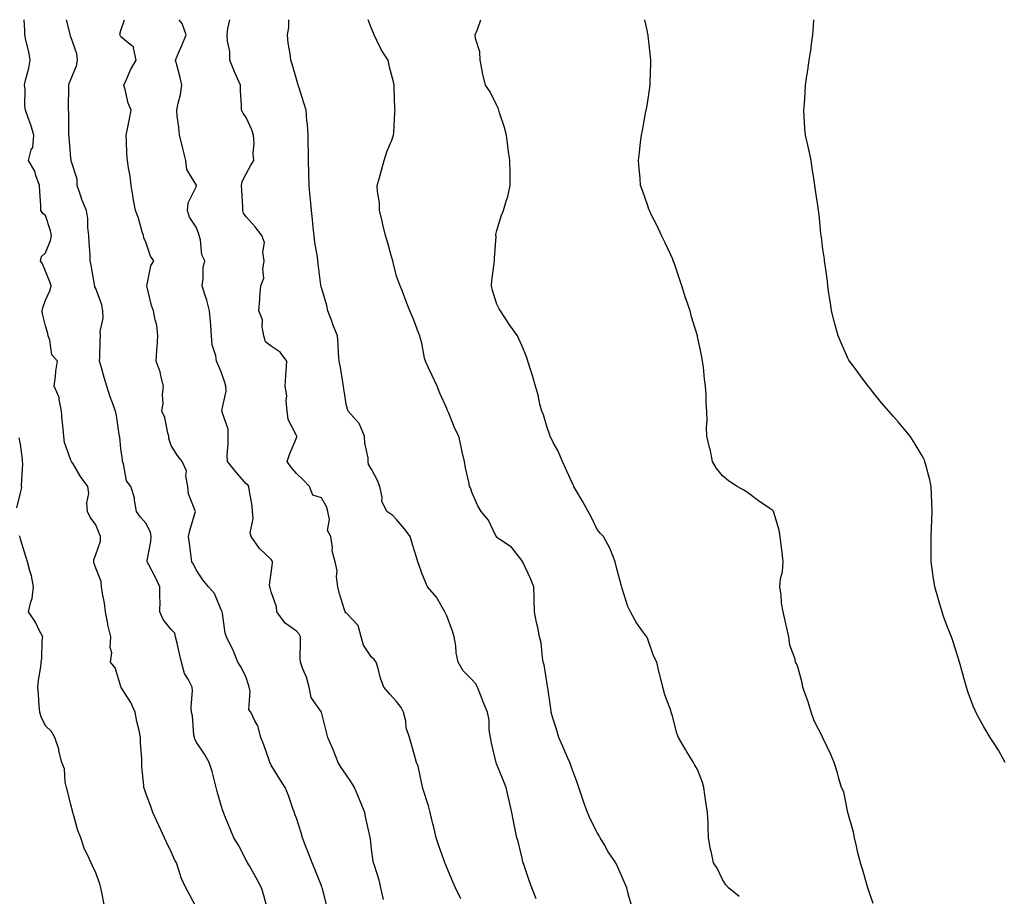
# Model space of a CAD drawing. Units: inches. Extents: x 1021283 to 1023923, y 7321658 to 7324298.
# Drawn here: x 1022578 to 1022970, y 7323949 to 7324298 of the extents above; entities that cross this region are included whole.
import ezdxf

# ---------------------------------------------------------------- set-up
doc = ezdxf.new("R2010")
doc.units = ezdxf.units.IN
doc.header["$MEASUREMENT"] = 0
doc.layers.add('Contour_10217321', color=7, linetype='Continuous', true_color=0x6a4646)

msp = doc.modelspace()

# ---------------------------------------------------------------- linework, layer by layer
at = {"layer": 'Contour_10217321'}
for points in [[(1022648.05, 7323944.25, 3207), (1022645.45, 7323949.32, 3207), (1022643.93, 7323951.92, 3207), (1022642.07, 7323955.94, 3207), (1022641.35, 7323958.61, 3207), (1022640.18, 7323961.92, 3207), (1022639.4, 7323963.28, 3207), (1022638.05, 7323966.31, 3207), (1022636.23, 7323970.1, 3207), (1022635.47, 7323971.92, 3207), (1022633.23, 7323976.73, 3207), (1022633.11, 7323976.99, 3207), (1022630.86, 7323981.92, 3207), (1022630.08, 7323983.96, 3207), (1022628.05, 7323989.7, 3207), (1022627.42, 7323991.3, 3207), (1022627.19, 7323991.92, 3207), (1022627.19, 7323992.78, 3207), (1022626.43, 7324000.31, 3207), (1022626.45, 7324001.92, 3207), (1022626.45, 7324003.52, 3207), (1022625.86, 7324009.74, 3207), (1022625.88, 7324011.92, 3207), (1022625.35, 7324014.63, 3207), (1022624.38, 7324018.25, 3207), (1022623.75, 7324021.92, 3207), (1022621.98, 7324025.85, 3207), (1022618.21, 7324031.76, 3207), (1022618.11, 7324031.92, 3207), (1022618.11, 7324031.97, 3207), (1022618.05, 7324032.15, 3207), (1022615.78, 7324039.66, 3207), (1022613.91, 7324041.92, 3207), (1022614.4, 7324045.57, 3207), (1022613.79, 7324047.67, 3207), (1022614.07, 7324051.92, 3207), (1022612.87, 7324056.73, 3207), (1022612.84, 7324057.14, 3207), (1022611.9, 7324061.92, 3207), (1022611.53, 7324065.4, 3207), (1022610.67, 7324069.3, 3207), (1022610.32, 7324071.92, 3207), (1022610.18, 7324074.04, 3207), (1022608.05, 7324079.42, 3207), (1022607.41, 7324081.27, 3207), (1022607.27, 7324081.92, 3207), (1022607.29, 7324082.67, 3207), (1022608.05, 7324084.77, 3207), (1022609.91, 7324090.06, 3207), (1022609.98, 7324091.92, 3207), (1022609.42, 7324093.29, 3207), (1022608.05, 7324096.58, 3207), (1022605.86, 7324099.73, 3207), (1022604.79, 7324101.92, 3207), (1022604.53, 7324105.44, 3207), (1022605.3, 7324109.17, 3207), (1022604.92, 7324111.92, 3207), (1022602.01, 7324115.88, 3207), (1022598.97, 7324121, 3207), (1022598.4, 7324121.92, 3207), (1022598.23, 7324122.1, 3207), (1022598.05, 7324122.46, 3207), (1022595.63, 7324129.49, 3207), (1022595.3, 7324131.92, 3207), (1022595.08, 7324134.9, 3207), (1022594.65, 7324138.52, 3207), (1022594.42, 7324141.92, 3207), (1022593.42, 7324146.55, 3207), (1022593.46, 7324147.34, 3207), (1022591.39, 7324151.92, 3207), (1022591.94, 7324155.8, 3207), (1022592.09, 7324157.88, 3207), (1022592.76, 7324161.92, 3207), (1022590.57, 7324164.44, 3207), (1022589.69, 7324170.27, 3207), (1022589.07, 7324171.92, 3207), (1022588.97, 7324172.85, 3207), (1022588.05, 7324175.91, 3207), (1022586.84, 7324180.71, 3207), (1022586.62, 7324181.92, 3207), (1022586.88, 7324183.1, 3207), (1022588.05, 7324186.22, 3207), (1022589.81, 7324190.16, 3207), (1022590.28, 7324191.92, 3207), (1022589.69, 7324193.56, 3207), (1022588.05, 7324197.76, 3207), (1022586.74, 7324200.62, 3207), (1022586.04, 7324201.92, 3207), (1022586.41, 7324203.56, 3207), (1022588.05, 7324205.13, 3207), (1022590.04, 7324209.93, 3207), (1022590.39, 7324211.92, 3207), (1022589.92, 7324213.79, 3207), (1022588.05, 7324219.94, 3207), (1022586.9, 7324220.77, 3207), (1022586.19, 7324221.92, 3207), (1022586.16, 7324223.82, 3207), (1022585.69, 7324229.55, 3207), (1022585.63, 7324231.92, 3207), (1022584.12, 7324235.85, 3207), (1022583.69, 7324237.56, 3207), (1022581.16, 7324241.92, 3207), (1022582.33, 7324246.19, 3207), (1022582.89, 7324247.07, 3207), (1022583.3, 7324251.92, 3207), (1022582.17, 7324256.04, 3207), (1022581.04, 7324258.94, 3207), (1022580.04, 7324261.92, 3207), (1022579.79, 7324263.66, 3207), (1022579.85, 7324270.13, 3207), (1022579.63, 7324271.92, 3207), (1022580.04, 7324273.92, 3207), (1022581.33, 7324278.64, 3207), (1022581.9, 7324281.92, 3207), (1022581.31, 7324285.19, 3207), (1022580.12, 7324289.85, 3207), (1022579.69, 7324291.92, 3207), (1022579.79, 7324293.65, 3207), (1022579.51, 7324298, 3207)], [(1022676.57, 7323943.4, 3206), (1022675.02, 7323948.9, 3206), (1022674.1, 7323951.92, 3206), (1022672.07, 7323955.94, 3206), (1022669.3, 7323960.68, 3206), (1022668.6, 7323961.92, 3206), (1022668.4, 7323962.27, 3206), (1022668.05, 7323962.96, 3206), (1022665, 7323968.88, 3206), (1022663.11, 7323971.92, 3206), (1022661.6, 7323975.47, 3206), (1022659.71, 7323980.26, 3206), (1022659.05, 7323981.92, 3206), (1022658.77, 7323982.63, 3206), (1022658.05, 7323984.81, 3206), (1022656.41, 7323990.27, 3206), (1022656.1, 7323991.92, 3206), (1022655.34, 7323994.64, 3206), (1022654.48, 7323998.34, 3206), (1022653.32, 7324001.92, 3206), (1022651.37, 7324005.25, 3206), (1022648.05, 7324010.15, 3206), (1022647.5, 7324011.37, 3206), (1022647.37, 7324011.92, 3206), (1022647.21, 7324012.76, 3206), (1022646.62, 7324020.49, 3206), (1022646.25, 7324021.92, 3206), (1022646.04, 7324023.93, 3206), (1022646.68, 7324030.56, 3206), (1022646.47, 7324031.92, 3206), (1022644.92, 7324035.05, 3206), (1022643.44, 7324037.32, 3206), (1022642.25, 7324041.92, 3206), (1022641.37, 7324045.24, 3206), (1022640.47, 7324049.51, 3206), (1022639.89, 7324051.92, 3206), (1022639.51, 7324053.39, 3206), (1022638.05, 7324054.95, 3206), (1022634.98, 7324058.85, 3206), (1022633.58, 7324061.92, 3206), (1022633.66, 7324066.32, 3206), (1022633.58, 7324067.44, 3206), (1022633.62, 7324071.92, 3206), (1022631.8, 7324075.67, 3206), (1022629.07, 7324080.91, 3206), (1022628.54, 7324081.92, 3206), (1022628.58, 7324082.44, 3206), (1022630.04, 7324089.93, 3206), (1022630.12, 7324091.92, 3206), (1022629.85, 7324093.72, 3206), (1022628.05, 7324097.26, 3206), (1022625.84, 7324099.7, 3206), (1022624.3, 7324101.92, 3206), (1022623.48, 7324106.5, 3206), (1022623.54, 7324107.42, 3206), (1022621.98, 7324111.92, 3206), (1022620.3, 7324114.16, 3206), (1022619.05, 7324120.91, 3206), (1022618.67, 7324121.92, 3206), (1022618.71, 7324122.58, 3206), (1022618.05, 7324127.06, 3206), (1022617.66, 7324131.52, 3206), (1022617.48, 7324131.92, 3206), (1022617.35, 7324132.63, 3206), (1022616.31, 7324140.18, 3206), (1022615.92, 7324141.92, 3206), (1022614.75, 7324145.22, 3206), (1022613.77, 7324147.64, 3206), (1022612.48, 7324151.92, 3206), (1022611.43, 7324155.31, 3206), (1022610.2, 7324159.78, 3206), (1022609.55, 7324161.92, 3206), (1022609.61, 7324163.48, 3206), (1022609.85, 7324170.13, 3206), (1022609.89, 7324171.92, 3206), (1022609.85, 7324173.71, 3206), (1022610.96, 7324179.01, 3206), (1022610.92, 7324181.92, 3206), (1022610.49, 7324184.36, 3206), (1022608.05, 7324190.84, 3206), (1022607.68, 7324191.55, 3206), (1022607.62, 7324191.92, 3206), (1022607.5, 7324192.46, 3206), (1022606.25, 7324200.13, 3206), (1022605.82, 7324201.92, 3206), (1022605.75, 7324204.23, 3206), (1022605.35, 7324209.22, 3206), (1022605.26, 7324211.92, 3206), (1022604.85, 7324215.12, 3206), (1022604.89, 7324218.75, 3206), (1022604.3, 7324221.92, 3206), (1022602.42, 7324226.3, 3206), (1022601.98, 7324227.99, 3206), (1022600.65, 7324231.92, 3206), (1022600.59, 7324234.45, 3206), (1022598.25, 7324241.72, 3206), (1022598.25, 7324241.92, 3206), (1022598.23, 7324242.1, 3206), (1022598.05, 7324242.78, 3206), (1022597.39, 7324251.26, 3206), (1022597.31, 7324251.92, 3206), (1022597.25, 7324252.71, 3206), (1022597.27, 7324261.15, 3206), (1022597.21, 7324261.92, 3206), (1022597.13, 7324262.83, 3206), (1022597.31, 7324271.19, 3206), (1022597.23, 7324271.92, 3206), (1022597.39, 7324272.57, 3206), (1022598.05, 7324274.13, 3206), (1022600.32, 7324279.65, 3206), (1022600.73, 7324281.92, 3206), (1022600.47, 7324284.35, 3206), (1022598.05, 7324291.17, 3206), (1022597.85, 7324291.72, 3206), (1022597.8, 7324291.92, 3206), (1022597.78, 7324292.18, 3206), (1022596.43, 7324298, 3206)], [(1022700.35, 7323944.23, 3205), (1022698.42, 7323951.54, 3205), (1022698.36, 7323951.92, 3205), (1022698.26, 7323952.14, 3205), (1022698.05, 7323952.73, 3205), (1022695.45, 7323959.32, 3205), (1022694.32, 7323961.92, 3205), (1022692.6, 7323966.47, 3205), (1022692, 7323967.97, 3205), (1022690.45, 7323971.92, 3205), (1022690, 7323973.86, 3205), (1022688.05, 7323979.64, 3205), (1022687.48, 7323981.35, 3205), (1022687.29, 7323981.92, 3205), (1022686.82, 7323983.16, 3205), (1022684.85, 7323988.72, 3205), (1022683.54, 7323991.92, 3205), (1022681.43, 7323995.3, 3205), (1022678.05, 7324000.89, 3205), (1022677.68, 7324001.55, 3205), (1022677.48, 7324001.92, 3205), (1022677.17, 7324002.81, 3205), (1022675.1, 7324008.96, 3205), (1022673.91, 7324011.92, 3205), (1022672.7, 7324016.57, 3205), (1022671.53, 7324018.45, 3205), (1022669.89, 7324021.92, 3205), (1022669.05, 7324022.91, 3205), (1022669.67, 7324030.3, 3205), (1022669.22, 7324031.92, 3205), (1022668.99, 7324032.86, 3205), (1022668.05, 7324035.75, 3205), (1022666.02, 7324039.88, 3205), (1022664.75, 7324041.92, 3205), (1022662.84, 7324046.71, 3205), (1022662.31, 7324047.65, 3205), (1022660.22, 7324051.92, 3205), (1022659.63, 7324053.49, 3205), (1022658.56, 7324061.42, 3205), (1022658.42, 7324061.92, 3205), (1022658.3, 7324062.17, 3205), (1022658.05, 7324062.73, 3205), (1022655.45, 7324069.32, 3205), (1022653.05, 7324071.92, 3205), (1022650.8, 7324074.67, 3205), (1022648.05, 7324078.69, 3205), (1022647.01, 7324080.89, 3205), (1022646.41, 7324081.92, 3205), (1022646.12, 7324083.85, 3205), (1022645.43, 7324089.3, 3205), (1022645.02, 7324091.92, 3205), (1022645.59, 7324094.38, 3205), (1022647.7, 7324101.57, 3205), (1022647.8, 7324101.92, 3205), (1022647.72, 7324102.25, 3205), (1022645.08, 7324108.96, 3205), (1022644.73, 7324111.92, 3205), (1022643.95, 7324116.03, 3205), (1022644.26, 7324118.13, 3205), (1022642.5, 7324121.92, 3205), (1022640.51, 7324124.39, 3205), (1022638.05, 7324128.26, 3205), (1022637.21, 7324131.09, 3205), (1022637.17, 7324131.92, 3205), (1022636.76, 7324133.21, 3205), (1022635.59, 7324139.46, 3205), (1022634.4, 7324141.92, 3205), (1022634.96, 7324145.01, 3205), (1022634.61, 7324148.49, 3205), (1022635, 7324151.92, 3205), (1022633.93, 7324156.04, 3205), (1022633.73, 7324157.6, 3205), (1022632.11, 7324161.92, 3205), (1022632.39, 7324166.26, 3205), (1022632.56, 7324167.4, 3205), (1022632.82, 7324171.92, 3205), (1022632.35, 7324176.22, 3205), (1022631.68, 7324178.29, 3205), (1022631.1, 7324181.92, 3205), (1022630.24, 7324184.1, 3205), (1022628.56, 7324191.41, 3205), (1022628.4, 7324191.92, 3205), (1022628.6, 7324192.46, 3205), (1022630.04, 7324199.94, 3205), (1022631.19, 7324201.92, 3205), (1022629.83, 7324203.7, 3205), (1022628.05, 7324209.35, 3205), (1022627.23, 7324211.09, 3205), (1022627.01, 7324211.92, 3205), (1022626.53, 7324213.44, 3205), (1022625.04, 7324218.91, 3205), (1022623.89, 7324221.92, 3205), (1022622.93, 7324226.79, 3205), (1022622.89, 7324227.07, 3205), (1022622.11, 7324231.92, 3205), (1022621.76, 7324235.64, 3205), (1022621.06, 7324238.92, 3205), (1022620.71, 7324241.92, 3205), (1022620.49, 7324244.36, 3205), (1022620.26, 7324249.7, 3205), (1022620.1, 7324251.92, 3205), (1022620.63, 7324254.49, 3205), (1022621.47, 7324258.5, 3205), (1022622.15, 7324261.92, 3205), (1022620.9, 7324264.78, 3205), (1022619.81, 7324270.15, 3205), (1022619.26, 7324271.92, 3205), (1022620.34, 7324274.21, 3205), (1022621.94, 7324278.03, 3205), (1022624.18, 7324281.92, 3205), (1022623.15, 7324286.83, 3205), (1022623.28, 7324287.15, 3205), (1022622.41, 7324287.56, 3205), (1022618.05, 7324291.18, 3205), (1022617.78, 7324291.65, 3205), (1022617.74, 7324291.92, 3205), (1022617.7, 7324292.27, 3205), (1022618.05, 7324293.71, 3205), (1022619.53, 7324298, 3205)], [(1022722.74, 7323947.23, 3204), (1022721.8, 7323951.92, 3204), (1022721.12, 7323954.99, 3204), (1022719.16, 7323960.82, 3204), (1022718.85, 7323961.92, 3204), (1022718.66, 7323962.53, 3204), (1022718.05, 7323967.4, 3204), (1022717.58, 7323971.45, 3204), (1022717.5, 7323971.92, 3204), (1022717.37, 7323972.61, 3204), (1022715.8, 7323979.68, 3204), (1022715.35, 7323981.92, 3204), (1022713.5, 7323986.47, 3204), (1022713.25, 7323987.11, 3204), (1022711.29, 7323991.92, 3204), (1022710.1, 7323993.98, 3204), (1022708.05, 7323996.86, 3204), (1022705.98, 7323999.85, 3204), (1022704.73, 7324001.92, 3204), (1022702.8, 7324006.67, 3204), (1022702.41, 7324007.57, 3204), (1022700.55, 7324011.92, 3204), (1022700.06, 7324013.93, 3204), (1022698.05, 7324021.91, 3204), (1022693.93, 7324027.79, 3204), (1022693.15, 7324031.92, 3204), (1022692.05, 7324035.92, 3204), (1022690.51, 7324039.47, 3204), (1022689.63, 7324041.92, 3204), (1022689.57, 7324043.44, 3204), (1022689.75, 7324050.23, 3204), (1022689.69, 7324051.92, 3204), (1022689.16, 7324053.04, 3204), (1022688.05, 7324054.18, 3204), (1022683.56, 7324057.43, 3204), (1022680.24, 7324061.92, 3204), (1022680.08, 7324063.95, 3204), (1022678.05, 7324069.93, 3204), (1022677.64, 7324071.51, 3204), (1022677.48, 7324071.92, 3204), (1022677.35, 7324072.62, 3204), (1022678.05, 7324077.52, 3204), (1022678.58, 7324081.39, 3204), (1022678.58, 7324081.92, 3204), (1022678.46, 7324082.34, 3204), (1022678.05, 7324082.78, 3204), (1022673.36, 7324087.24, 3204), (1022669.96, 7324091.92, 3204), (1022669.63, 7324093.5, 3204), (1022670.78, 7324099.18, 3204), (1022670.51, 7324101.92, 3204), (1022670.37, 7324104.24, 3204), (1022669.22, 7324110.74, 3204), (1022669.14, 7324111.92, 3204), (1022668.66, 7324112.52, 3204), (1022668.05, 7324113.04, 3204), (1022663.89, 7324117.76, 3204), (1022660.57, 7324121.92, 3204), (1022660.49, 7324124.36, 3204), (1022660.84, 7324129.12, 3204), (1022660.78, 7324131.92, 3204), (1022660.84, 7324134.72, 3204), (1022658.46, 7324141.52, 3204), (1022658.48, 7324141.92, 3204), (1022658.38, 7324142.25, 3204), (1022660.08, 7324149.88, 3204), (1022659.85, 7324151.92, 3204), (1022659.48, 7324153.34, 3204), (1022658.05, 7324157.6, 3204), (1022656.76, 7324160.62, 3204), (1022656.25, 7324161.92, 3204), (1022655.98, 7324164, 3204), (1022654.53, 7324168.4, 3204), (1022654.24, 7324171.92, 3204), (1022653.87, 7324176.09, 3204), (1022653.77, 7324177.65, 3204), (1022653.4, 7324181.92, 3204), (1022652.37, 7324186.24, 3204), (1022651.51, 7324188.47, 3204), (1022650.45, 7324191.92, 3204), (1022650.94, 7324194.8, 3204), (1022650.84, 7324199.12, 3204), (1022651.59, 7324201.92, 3204), (1022650.35, 7324204.22, 3204), (1022649.75, 7324210.23, 3204), (1022649.24, 7324211.92, 3204), (1022649.07, 7324212.95, 3204), (1022648.05, 7324215.33, 3204), (1022645.43, 7324219.31, 3204), (1022644.59, 7324221.92, 3204), (1022644.92, 7324225.05, 3204), (1022648.05, 7324231.43, 3204), (1022648.17, 7324231.8, 3204), (1022648.19, 7324231.92, 3204), (1022648.15, 7324232.02, 3204), (1022648.05, 7324232.23, 3204), (1022644.34, 7324238.22, 3204), (1022644.01, 7324241.92, 3204), (1022642.82, 7324246.68, 3204), (1022642.62, 7324247.36, 3204), (1022641.39, 7324251.92, 3204), (1022641.23, 7324255.1, 3204), (1022640.49, 7324259.48, 3204), (1022640.34, 7324261.92, 3204), (1022640.84, 7324264.71, 3204), (1022641.84, 7324268.14, 3204), (1022642.35, 7324271.92, 3204), (1022641.62, 7324275.49, 3204), (1022640.45, 7324279.53, 3204), (1022639.89, 7324281.92, 3204), (1022641.21, 7324285.09, 3204), (1022642.31, 7324287.67, 3204), (1022644.12, 7324291.92, 3204), (1022642.54, 7324296.42, 3204), (1022641.32, 7324298, 3204)], [(1022753.64, 7323947.5, 3203), (1022751.57, 7323951.92, 3203), (1022750.39, 7323954.27, 3203), (1022748.05, 7323960.06, 3203), (1022747.54, 7323961.41, 3203), (1022747.25, 7323961.92, 3203), (1022746.86, 7323963.11, 3203), (1022744.81, 7323968.67, 3203), (1022743.87, 7323971.92, 3203), (1022742.76, 7323976.63, 3203), (1022742.54, 7323977.43, 3203), (1022741.41, 7323981.92, 3203), (1022740.73, 7323984.6, 3203), (1022738.48, 7323991.48, 3203), (1022738.36, 7323991.92, 3203), (1022738.3, 7323992.18, 3203), (1022738.05, 7323993.35, 3203), (1022736.57, 7324000.44, 3203), (1022735.96, 7324001.92, 3203), (1022735.12, 7324004.84, 3203), (1022734.26, 7324008.14, 3203), (1022733.13, 7324011.92, 3203), (1022731.8, 7324015.68, 3203), (1022731.66, 7324018.31, 3203), (1022730.84, 7324021.92, 3203), (1022729.91, 7324023.77, 3203), (1022728.05, 7324026.27, 3203), (1022725.28, 7324029.15, 3203), (1022722.89, 7324031.92, 3203), (1022721.6, 7324035.48, 3203), (1022720.65, 7324039.32, 3203), (1022719.85, 7324041.92, 3203), (1022719.1, 7324042.98, 3203), (1022718.05, 7324043.86, 3203), (1022714.79, 7324048.66, 3203), (1022713.91, 7324051.92, 3203), (1022712.64, 7324056.51, 3203), (1022708.05, 7324061.36, 3203), (1022707.72, 7324061.58, 3203), (1022707.46, 7324061.92, 3203), (1022707.27, 7324062.7, 3203), (1022705.22, 7324069.09, 3203), (1022704.63, 7324071.92, 3203), (1022704.09, 7324075.88, 3203), (1022704.38, 7324078.25, 3203), (1022703.46, 7324081.92, 3203), (1022702.39, 7324086.27, 3203), (1022702.42, 7324087.55, 3203), (1022701.74, 7324091.92, 3203), (1022700.53, 7324094.41, 3203), (1022701.21, 7324098.76, 3203), (1022700.61, 7324101.92, 3203), (1022700.02, 7324103.89, 3203), (1022698.05, 7324107.46, 3203), (1022694.63, 7324108.51, 3203), (1022693.23, 7324111.92, 3203), (1022690.76, 7324114.63, 3203), (1022688.05, 7324117.05, 3203), (1022685.9, 7324119.77, 3203), (1022684.42, 7324121.92, 3203), (1022685.35, 7324124.62, 3203), (1022688.05, 7324131.37, 3203), (1022688.23, 7324131.75, 3203), (1022688.23, 7324131.92, 3203), (1022688.21, 7324132.07, 3203), (1022688.05, 7324132.21, 3203), (1022684.77, 7324138.63, 3203), (1022684.36, 7324141.92, 3203), (1022683.95, 7324146.02, 3203), (1022684.18, 7324148.05, 3203), (1022683.56, 7324151.92, 3203), (1022683.79, 7324156.17, 3203), (1022684.03, 7324157.89, 3203), (1022684.28, 7324161.92, 3203), (1022681.59, 7324165.46, 3203), (1022678.05, 7324167.85, 3203), (1022675.69, 7324169.56, 3203), (1022675.12, 7324171.92, 3203), (1022674.36, 7324175.62, 3203), (1022674.5, 7324178.37, 3203), (1022673.03, 7324181.92, 3203), (1022673.46, 7324186.51, 3203), (1022673.5, 7324187.37, 3203), (1022673.89, 7324191.92, 3203), (1022675.02, 7324194.96, 3203), (1022674.63, 7324198.49, 3203), (1022675.24, 7324201.92, 3203), (1022674.65, 7324205.32, 3203), (1022675.34, 7324209.21, 3203), (1022674.22, 7324211.92, 3203), (1022671.55, 7324215.41, 3203), (1022668.05, 7324219.42, 3203), (1022667, 7324220.87, 3203), (1022666.76, 7324221.92, 3203), (1022666.66, 7324223.31, 3203), (1022666.27, 7324230.14, 3203), (1022666.16, 7324231.92, 3203), (1022666.45, 7324233.52, 3203), (1022668.05, 7324236.51, 3203), (1022669.92, 7324240.05, 3203), (1022671.14, 7324241.92, 3203), (1022670.76, 7324244.63, 3203), (1022671.23, 7324248.74, 3203), (1022670.96, 7324251.92, 3203), (1022670.26, 7324254.13, 3203), (1022668.05, 7324259.01, 3203), (1022666.82, 7324260.69, 3203), (1022666.23, 7324261.92, 3203), (1022666.23, 7324263.74, 3203), (1022665.82, 7324269.69, 3203), (1022665.82, 7324271.92, 3203), (1022663.93, 7324276.05, 3203), (1022663.34, 7324277.2, 3203), (1022661.55, 7324281.92, 3203), (1022661.51, 7324285.38, 3203), (1022660.57, 7324289.4, 3203), (1022660.51, 7324291.92, 3203), (1022660.65, 7324294.51, 3203), (1022661.56, 7324298, 3203)], [(1022783.73, 7323947.59, 3202), (1022781.96, 7323951.92, 3202), (1022780.92, 7323954.79, 3202), (1022778.73, 7323961.24, 3202), (1022778.5, 7323961.92, 3202), (1022778.4, 7323962.28, 3202), (1022778.05, 7323963.77, 3202), (1022776.47, 7323970.33, 3202), (1022776.02, 7323971.92, 3202), (1022775.49, 7323974.47, 3202), (1022774.65, 7323978.53, 3202), (1022773.99, 7323981.92, 3202), (1022772.89, 7323986.77, 3202), (1022772.82, 7323987.14, 3202), (1022771.78, 7323991.92, 3202), (1022770.67, 7323994.54, 3202), (1022768.05, 7324001.04, 3202), (1022767.8, 7324001.67, 3202), (1022767.74, 7324001.92, 3202), (1022767.66, 7324002.32, 3202), (1022765.84, 7324009.71, 3202), (1022765.45, 7324011.92, 3202), (1022765, 7324014.97, 3202), (1022764.89, 7324018.75, 3202), (1022764.24, 7324021.92, 3202), (1022762.44, 7324026.31, 3202), (1022761.76, 7324028.2, 3202), (1022760.35, 7324031.92, 3202), (1022759.48, 7324033.35, 3202), (1022758.05, 7324035.01, 3202), (1022754.59, 7324038.47, 3202), (1022752.58, 7324041.92, 3202), (1022751.8, 7324045.67, 3202), (1022751.62, 7324048.34, 3202), (1022751.04, 7324051.92, 3202), (1022750.37, 7324054.24, 3202), (1022748.05, 7324060.41, 3202), (1022747.54, 7324061.4, 3202), (1022747.33, 7324061.92, 3202), (1022746.19, 7324063.79, 3202), (1022743.95, 7324067.82, 3202), (1022740.39, 7324071.92, 3202), (1022739.65, 7324073.51, 3202), (1022738.05, 7324077.35, 3202), (1022736.94, 7324080.8, 3202), (1022736.47, 7324081.92, 3202), (1022735.78, 7324084.19, 3202), (1022734.51, 7324088.38, 3202), (1022733.46, 7324091.92, 3202), (1022731.14, 7324095.01, 3202), (1022728.05, 7324098.77, 3202), (1022726.49, 7324100.35, 3202), (1022724.16, 7324101.92, 3202), (1022722.15, 7324106.02, 3202), (1022722.29, 7324107.68, 3202), (1022721.37, 7324111.92, 3202), (1022720.37, 7324114.25, 3202), (1022718.05, 7324118.77, 3202), (1022716.84, 7324120.71, 3202), (1022716.74, 7324121.92, 3202), (1022716.62, 7324123.35, 3202), (1022715.37, 7324129.24, 3202), (1022715.22, 7324131.92, 3202), (1022713.21, 7324136.77, 3202), (1022713.15, 7324137.02, 3202), (1022708.69, 7324141.92, 3202), (1022708.52, 7324142.39, 3202), (1022708.05, 7324144.02, 3202), (1022707.01, 7324150.89, 3202), (1022706.82, 7324151.92, 3202), (1022706.53, 7324153.44, 3202), (1022705.63, 7324159.5, 3202), (1022705.14, 7324161.92, 3202), (1022704.89, 7324165.08, 3202), (1022704.69, 7324168.57, 3202), (1022704.42, 7324171.92, 3202), (1022702.64, 7324176.51, 3202), (1022702.13, 7324177.83, 3202), (1022700.57, 7324181.92, 3202), (1022700.18, 7324184.06, 3202), (1022698.05, 7324191.19, 3202), (1022697.87, 7324191.74, 3202), (1022697.82, 7324191.92, 3202), (1022697.8, 7324192.18, 3202), (1022696.8, 7324200.67, 3202), (1022696.64, 7324201.92, 3202), (1022696.49, 7324203.47, 3202), (1022695.35, 7324209.22, 3202), (1022695.14, 7324211.92, 3202), (1022694.79, 7324215.18, 3202), (1022694.51, 7324218.39, 3202), (1022694.12, 7324221.92, 3202), (1022693.66, 7324226.3, 3202), (1022693.58, 7324227.45, 3202), (1022693.09, 7324231.92, 3202), (1022692.99, 7324236.87, 3202), (1022692.99, 7324236.97, 3202), (1022692.91, 7324241.92, 3202), (1022692.85, 7324246.72, 3202), (1022692.82, 7324247.16, 3202), (1022692.72, 7324251.92, 3202), (1022692.44, 7324256.31, 3202), (1022692.23, 7324257.75, 3202), (1022691.92, 7324261.92, 3202), (1022691.04, 7324264.9, 3202), (1022689.1, 7324270.87, 3202), (1022688.77, 7324271.92, 3202), (1022688.62, 7324272.48, 3202), (1022688.05, 7324274.34, 3202), (1022686.33, 7324280.21, 3202), (1022685.86, 7324281.92, 3202), (1022685.55, 7324284.41, 3202), (1022684.81, 7324288.67, 3202), (1022684.48, 7324291.92, 3202), (1022685.08, 7324294.88, 3202), (1022684.99, 7324298, 3202)], [(1022821.53, 7323945.39, 3201), (1022820.43, 7323949.53, 3201), (1022819.87, 7323951.92, 3201), (1022819.3, 7323953.16, 3201), (1022818.05, 7323956.17, 3201), (1022816.25, 7323960.13, 3201), (1022815.49, 7323961.92, 3201), (1022812.42, 7323966.3, 3201), (1022810.94, 7323969.02, 3201), (1022809.26, 7323971.92, 3201), (1022808.77, 7323972.64, 3201), (1022808.05, 7323973.93, 3201), (1022805.3, 7323979.16, 3201), (1022804.14, 7323981.92, 3201), (1022802.52, 7323986.39, 3201), (1022802.07, 7323987.9, 3201), (1022800.75, 7323991.92, 3201), (1022800.02, 7323993.9, 3201), (1022798.05, 7323999.28, 3201), (1022797.35, 7324001.22, 3201), (1022797.09, 7324001.92, 3201), (1022796.33, 7324003.63, 3201), (1022794.34, 7324008.21, 3201), (1022792.72, 7324011.92, 3201), (1022791.66, 7324015.54, 3201), (1022790.35, 7324019.62, 3201), (1022789.65, 7324021.92, 3201), (1022789.5, 7324023.36, 3201), (1022788.3, 7324031.68, 3201), (1022788.26, 7324031.92, 3201), (1022788.25, 7324032.12, 3201), (1022788.05, 7324033.25, 3201), (1022786.92, 7324040.8, 3201), (1022786.53, 7324041.92, 3201), (1022786.17, 7324043.8, 3201), (1022785.67, 7324049.54, 3201), (1022785.06, 7324051.92, 3201), (1022784.32, 7324055.65, 3201), (1022783.89, 7324057.76, 3201), (1022783.07, 7324061.92, 3201), (1022782.87, 7324066.75, 3201), (1022782.89, 7324067.08, 3201), (1022782.72, 7324071.92, 3201), (1022781.41, 7324075.29, 3201), (1022778.46, 7324081.51, 3201), (1022778.28, 7324081.92, 3201), (1022778.19, 7324082.07, 3201), (1022778.05, 7324082.31, 3201), (1022773.87, 7324087.73, 3201), (1022769.14, 7324090.82, 3201), (1022768.05, 7324091.62, 3201), (1022767.89, 7324091.77, 3201), (1022767.82, 7324091.92, 3201), (1022767.52, 7324092.46, 3201), (1022764.67, 7324098.54, 3201), (1022761.72, 7324101.92, 3201), (1022760.39, 7324104.26, 3201), (1022758.05, 7324109.65, 3201), (1022757.48, 7324111.36, 3201), (1022757.11, 7324111.92, 3201), (1022756.92, 7324113.05, 3201), (1022755.55, 7324119.42, 3201), (1022755.14, 7324121.92, 3201), (1022754.24, 7324125.72, 3201), (1022753.81, 7324127.68, 3201), (1022752.8, 7324131.92, 3201), (1022751.21, 7324135.08, 3201), (1022748.81, 7324141.16, 3201), (1022748.48, 7324141.92, 3201), (1022748.34, 7324142.22, 3201), (1022748.05, 7324142.99, 3201), (1022745.24, 7324149.12, 3201), (1022744.18, 7324151.92, 3201), (1022742.25, 7324156.11, 3201), (1022740.78, 7324159.19, 3201), (1022739.5, 7324161.92, 3201), (1022739.18, 7324163.06, 3201), (1022738.05, 7324169.02, 3201), (1022737.44, 7324171.31, 3201), (1022737.29, 7324171.92, 3201), (1022736.74, 7324173.22, 3201), (1022734.81, 7324178.67, 3201), (1022733.26, 7324181.92, 3201), (1022731.8, 7324185.67, 3201), (1022730.35, 7324189.62, 3201), (1022729.5, 7324191.92, 3201), (1022729.09, 7324192.95, 3201), (1022728.05, 7324195.82, 3201), (1022726.82, 7324200.69, 3201), (1022726.53, 7324201.92, 3201), (1022725.92, 7324204.05, 3201), (1022724.61, 7324208.47, 3201), (1022723.66, 7324211.92, 3201), (1022722.48, 7324216.35, 3201), (1022722.21, 7324217.76, 3201), (1022721.23, 7324221.92, 3201), (1022721.17, 7324225.04, 3201), (1022720.41, 7324229.56, 3201), (1022720.34, 7324231.92, 3201), (1022721.21, 7324235.08, 3201), (1022721.98, 7324237.98, 3201), (1022723.09, 7324241.92, 3201), (1022724.22, 7324245.74, 3201), (1022726.1, 7324249.96, 3201), (1022726.82, 7324251.92, 3201), (1022726.94, 7324253.04, 3201), (1022727.33, 7324261.19, 3201), (1022727.39, 7324261.92, 3201), (1022727.35, 7324262.61, 3201), (1022727.11, 7324270.98, 3201), (1022727.05, 7324271.92, 3201), (1022726.76, 7324273.22, 3201), (1022725.26, 7324279.13, 3201), (1022724.61, 7324281.92, 3201), (1022721.98, 7324285.85, 3201), (1022720.2, 7324289.77, 3201), (1022719.09, 7324291.92, 3201), (1022718.77, 7324292.64, 3201), (1022718.05, 7324294.44, 3201), (1022716.67, 7324298, 3201)], [(1022864.61, 7323948.47, 3200), (1022860.41, 7323951.92, 3200), (1022859.3, 7323953.17, 3200), (1022858.05, 7323955.21, 3200), (1022855.88, 7323959.75, 3200), (1022854.4, 7323961.92, 3200), (1022853.46, 7323966.51, 3200), (1022853.28, 7323967.15, 3200), (1022852.46, 7323971.92, 3200), (1022852.25, 7323976.11, 3200), (1022852.25, 7323977.73, 3200), (1022852.05, 7323981.92, 3200), (1022851.45, 7323985.31, 3200), (1022851.02, 7323988.96, 3200), (1022850.53, 7323991.92, 3200), (1022850, 7323993.87, 3200), (1022848.05, 7323999.06, 3200), (1022847.01, 7324000.89, 3200), (1022846.49, 7324001.92, 3200), (1022843.85, 7324006.11, 3200), (1022843.23, 7324007.09, 3200), (1022840.51, 7324011.92, 3200), (1022839.75, 7324013.62, 3200), (1022838.05, 7324020.33, 3200), (1022837.66, 7324021.53, 3200), (1022837.58, 7324021.92, 3200), (1022837.39, 7324022.58, 3200), (1022835.04, 7324028.91, 3200), (1022834.26, 7324031.92, 3200), (1022832.97, 7324036.84, 3200), (1022832.91, 7324037.05, 3200), (1022831.76, 7324041.92, 3200), (1022830.51, 7324044.38, 3200), (1022828.05, 7324051.42, 3200), (1022827.87, 7324051.74, 3200), (1022827.8, 7324051.92, 3200), (1022827.19, 7324052.78, 3200), (1022823.67, 7324057.55, 3200), (1022821.27, 7324061.92, 3200), (1022820.24, 7324064.1, 3200), (1022818.05, 7324071.25, 3200), (1022817.89, 7324071.77, 3200), (1022817.85, 7324071.92, 3200), (1022817.78, 7324072.19, 3200), (1022815.78, 7324079.66, 3200), (1022815.18, 7324081.92, 3200), (1022813.3, 7324086.66, 3200), (1022813.19, 7324087.06, 3200), (1022810.49, 7324091.92, 3200), (1022809.36, 7324093.22, 3200), (1022808.05, 7324094.78, 3200), (1022805.71, 7324099.57, 3200), (1022804.44, 7324101.92, 3200), (1022802.19, 7324106.06, 3200), (1022799.65, 7324110.32, 3200), (1022798.71, 7324111.92, 3200), (1022798.54, 7324112.4, 3200), (1022798.05, 7324113.35, 3200), (1022795.41, 7324119.28, 3200), (1022794.18, 7324121.92, 3200), (1022792.37, 7324126.24, 3200), (1022790.51, 7324129.46, 3200), (1022789.22, 7324131.92, 3200), (1022788.95, 7324132.81, 3200), (1022788.05, 7324135.39, 3200), (1022786.59, 7324140.46, 3200), (1022785.9, 7324141.92, 3200), (1022785.2, 7324144.77, 3200), (1022784.44, 7324148.3, 3200), (1022783.44, 7324151.92, 3200), (1022782.27, 7324156.13, 3200), (1022781.47, 7324158.5, 3200), (1022780.43, 7324161.92, 3200), (1022779.81, 7324163.67, 3200), (1022778.05, 7324167.9, 3200), (1022776.84, 7324170.72, 3200), (1022776.23, 7324171.92, 3200), (1022772.85, 7324176.73, 3200), (1022772.17, 7324177.8, 3200), (1022769.48, 7324181.92, 3200), (1022768.89, 7324182.76, 3200), (1022768.05, 7324184.63, 3200), (1022766.23, 7324190.1, 3200), (1022765.84, 7324191.92, 3200), (1022766, 7324193.97, 3200), (1022766.96, 7324200.83, 3200), (1022767.05, 7324201.92, 3200), (1022767.01, 7324202.96, 3200), (1022767.68, 7324211.54, 3200), (1022767.64, 7324211.92, 3200), (1022767.66, 7324212.32, 3200), (1022768.05, 7324214.01, 3200), (1022769.91, 7324220.06, 3200), (1022770.71, 7324221.92, 3200), (1022771.72, 7324225.6, 3200), (1022772.44, 7324227.53, 3200), (1022773.36, 7324231.92, 3200), (1022773.38, 7324236.6, 3200), (1022773.26, 7324237.13, 3200), (1022773.25, 7324241.92, 3200), (1022772.52, 7324246.4, 3200), (1022772.44, 7324247.52, 3200), (1022771.84, 7324251.92, 3200), (1022771.1, 7324254.98, 3200), (1022769.07, 7324260.9, 3200), (1022768.77, 7324261.92, 3200), (1022768.62, 7324262.49, 3200), (1022768.05, 7324263.84, 3200), (1022765.34, 7324269.21, 3200), (1022763.46, 7324271.92, 3200), (1022762.41, 7324276.27, 3200), (1022762.21, 7324277.77, 3200), (1022761.35, 7324281.92, 3200), (1022761.27, 7324285.15, 3200), (1022759.46, 7324290.5, 3200), (1022759.4, 7324291.92, 3200), (1022760.26, 7324294.13, 3200), (1022761.61, 7324298, 3200)], [(1022918.05, 7323945.7, 3199), (1022916.53, 7323950.39, 3199), (1022916.04, 7323951.92, 3199), (1022915.2, 7323954.76, 3199), (1022914.2, 7323958.07, 3199), (1022913.09, 7323961.92, 3199), (1022911.96, 7323965.83, 3199), (1022911.49, 7323968.49, 3199), (1022910.65, 7323971.92, 3199), (1022910.3, 7323974.16, 3199), (1022908.05, 7323981.89, 3199), (1022908.05, 7323981.91, 3199), (1022908.03, 7323981.93, 3199), (1022906.37, 7323990.25, 3199), (1022905.53, 7323991.92, 3199), (1022904.46, 7323995.5, 3199), (1022903.87, 7323997.74, 3199), (1022902.5, 7324001.92, 3199), (1022901.21, 7324005.08, 3199), (1022898.05, 7324011.71, 3199), (1022897.97, 7324011.85, 3199), (1022897.95, 7324011.92, 3199), (1022897.87, 7324012.09, 3199), (1022894.63, 7324018.5, 3199), (1022893.36, 7324021.92, 3199), (1022892.15, 7324026.02, 3199), (1022891.12, 7324028.86, 3199), (1022890.1, 7324031.92, 3199), (1022889.81, 7324033.69, 3199), (1022888.05, 7324040.05, 3199), (1022887.48, 7324041.35, 3199), (1022887.15, 7324041.92, 3199), (1022886.94, 7324043.04, 3199), (1022884.85, 7324048.72, 3199), (1022884.42, 7324051.92, 3199), (1022883.36, 7324056.61, 3199), (1022883.25, 7324057.11, 3199), (1022882.21, 7324061.92, 3199), (1022881.51, 7324065.37, 3199), (1022881.37, 7324068.59, 3199), (1022880.86, 7324071.92, 3199), (1022881.21, 7324075.08, 3199), (1022881.94, 7324078.04, 3199), (1022882.25, 7324081.92, 3199), (1022881.82, 7324085.68, 3199), (1022881.45, 7324088.53, 3199), (1022881.04, 7324091.92, 3199), (1022880.57, 7324094.44, 3199), (1022878.44, 7324101.54, 3199), (1022878.34, 7324101.92, 3199), (1022878.25, 7324102.12, 3199), (1022878.05, 7324102.41, 3199), (1022876.55, 7324103.43, 3199), (1022872.31, 7324106.19, 3199), (1022868.05, 7324109.57, 3199), (1022866.55, 7324110.42, 3199), (1022863.83, 7324111.92, 3199), (1022860.34, 7324114.2, 3199), (1022858.05, 7324116.22, 3199), (1022855.53, 7324119.4, 3199), (1022854.09, 7324121.92, 3199), (1022853.03, 7324126.91, 3199), (1022853.01, 7324126.95, 3199), (1022851.78, 7324131.92, 3199), (1022851.64, 7324135.51, 3199), (1022851.88, 7324138.1, 3199), (1022851.76, 7324141.92, 3199), (1022851.53, 7324145.4, 3199), (1022851.49, 7324148.48, 3199), (1022851.29, 7324151.92, 3199), (1022850.88, 7324154.75, 3199), (1022850.41, 7324159.55, 3199), (1022850.1, 7324161.92, 3199), (1022849.71, 7324163.58, 3199), (1022848.05, 7324171.7, 3199), (1022848.01, 7324171.88, 3199), (1022848.01, 7324171.92, 3199), (1022847.99, 7324171.98, 3199), (1022845.69, 7324179.56, 3199), (1022845.1, 7324181.92, 3199), (1022843.52, 7324186.45, 3199), (1022843.26, 7324187.13, 3199), (1022841.76, 7324191.92, 3199), (1022840.82, 7324194.7, 3199), (1022838.56, 7324201.42, 3199), (1022838.38, 7324201.92, 3199), (1022838.28, 7324202.16, 3199), (1022838.05, 7324202.74, 3199), (1022835.16, 7324209.02, 3199), (1022833.73, 7324211.92, 3199), (1022831.92, 7324215.79, 3199), (1022829.59, 7324220.37, 3199), (1022828.83, 7324221.92, 3199), (1022828.64, 7324222.52, 3199), (1022828.05, 7324224.24, 3199), (1022826.04, 7324229.92, 3199), (1022825.37, 7324231.92, 3199), (1022825.14, 7324234.83, 3199), (1022824.79, 7324238.65, 3199), (1022824.53, 7324241.92, 3199), (1022824.91, 7324245.06, 3199), (1022825.34, 7324249.21, 3199), (1022825.67, 7324251.92, 3199), (1022826.08, 7324253.89, 3199), (1022827.5, 7324261.38, 3199), (1022827.62, 7324261.92, 3199), (1022827.68, 7324262.28, 3199), (1022828.05, 7324264.61, 3199), (1022829.03, 7324270.94, 3199), (1022829.14, 7324271.92, 3199), (1022829.16, 7324273.03, 3199), (1022829.44, 7324280.53, 3199), (1022829.46, 7324281.92, 3199), (1022829.3, 7324283.17, 3199), (1022828.34, 7324291.62, 3199), (1022828.32, 7324291.92, 3199), (1022828.26, 7324292.14, 3199), (1022828.05, 7324293.22, 3199), (1022827.05, 7324298, 3199)], [(1022970.73, 7324001.92, 3198), (1022969.79, 7324003.65, 3198), (1022968.05, 7324006.74, 3198), (1022966.04, 7324009.9, 3198), (1022964.73, 7324011.92, 3198), (1022962.25, 7324016.13, 3198), (1022960.3, 7324019.67, 3198), (1022959.05, 7324021.92, 3198), (1022958.75, 7324022.62, 3198), (1022958.05, 7324024.41, 3198), (1022955.96, 7324029.83, 3198), (1022955.34, 7324031.92, 3198), (1022954.28, 7324035.69, 3198), (1022953.71, 7324037.58, 3198), (1022952.56, 7324041.92, 3198), (1022951.47, 7324045.34, 3198), (1022950.02, 7324049.95, 3198), (1022949.4, 7324051.92, 3198), (1022949.01, 7324052.88, 3198), (1022948.05, 7324055.16, 3198), (1022946.21, 7324060.08, 3198), (1022945.63, 7324061.92, 3198), (1022944.59, 7324065.38, 3198), (1022943.87, 7324067.74, 3198), (1022942.66, 7324071.92, 3198), (1022942.09, 7324075.97, 3198), (1022941.8, 7324078.17, 3198), (1022941.27, 7324081.92, 3198), (1022941.27, 7324085.15, 3198), (1022941.21, 7324088.75, 3198), (1022941.21, 7324091.92, 3198), (1022941.39, 7324095.26, 3198), (1022941.47, 7324098.5, 3198), (1022941.66, 7324101.92, 3198), (1022941.57, 7324105.44, 3198), (1022941.33, 7324108.65, 3198), (1022941.21, 7324111.92, 3198), (1022940.71, 7324114.59, 3198), (1022938.97, 7324121.01, 3198), (1022938.75, 7324121.92, 3198), (1022938.56, 7324122.43, 3198), (1022938.05, 7324123.48, 3198), (1022934.92, 7324128.8, 3198), (1022932.82, 7324131.92, 3198), (1022930.69, 7324134.55, 3198), (1022928.05, 7324137.64, 3198), (1022926.04, 7324139.91, 3198), (1022924.34, 7324141.92, 3198), (1022921.47, 7324145.33, 3198), (1022918.05, 7324149.45, 3198), (1022916.98, 7324150.84, 3198), (1022916.17, 7324151.92, 3198), (1022912.7, 7324156.56, 3198), (1022910.65, 7324159.33, 3198), (1022908.71, 7324161.92, 3198), (1022908.46, 7324162.34, 3198), (1022908.05, 7324163.01, 3198), (1022905.28, 7324169.15, 3198), (1022904.09, 7324171.92, 3198), (1022902.87, 7324176.74, 3198), (1022902.74, 7324177.23, 3198), (1022901.53, 7324181.92, 3198), (1022901.12, 7324184.99, 3198), (1022900.3, 7324189.68, 3198), (1022899.98, 7324191.92, 3198), (1022899.83, 7324193.71, 3198), (1022898.79, 7324201.19, 3198), (1022898.71, 7324201.92, 3198), (1022898.67, 7324202.54, 3198), (1022898.05, 7324206.48, 3198), (1022897.44, 7324211.32, 3198), (1022897.33, 7324211.92, 3198), (1022897.23, 7324212.74, 3198), (1022896.53, 7324220.39, 3198), (1022896.33, 7324221.92, 3198), (1022896.04, 7324223.94, 3198), (1022895.3, 7324229.17, 3198), (1022894.89, 7324231.92, 3198), (1022894.32, 7324235.65, 3198), (1022893.95, 7324237.82, 3198), (1022893.36, 7324241.92, 3198), (1022892.39, 7324246.26, 3198), (1022892.01, 7324247.96, 3198), (1022891.12, 7324251.92, 3198), (1022890.9, 7324254.78, 3198), (1022890.65, 7324259.33, 3198), (1022890.47, 7324261.92, 3198), (1022890.67, 7324264.53, 3198), (1022890.94, 7324269.04, 3198), (1022891.16, 7324271.92, 3198), (1022891.68, 7324275.56, 3198), (1022892.05, 7324277.92, 3198), (1022892.64, 7324281.92, 3198), (1022893.34, 7324286.63, 3198), (1022893.44, 7324287.31, 3198), (1022894.1, 7324291.92, 3198), (1022894.28, 7324295.69, 3198), (1022894.4, 7324298, 3198)], [(1022576.59, 7324103.39, 3208), (1022578.05, 7324109.45, 3208), (1022578.5, 7324111.48, 3208), (1022578.48, 7324111.92, 3208), (1022578.46, 7324112.33, 3208), (1022578.89, 7324121.07, 3208), (1022578.85, 7324121.92, 3208), (1022578.81, 7324122.69, 3208), (1022578.05, 7324128.84, 3208), (1022577.52, 7324131.38, 3208)], [(1022611.37, 7323945.25, 3208), (1022610.55, 7323949.42, 3208), (1022610.08, 7323951.92, 3208), (1022609.61, 7323953.49, 3208), (1022608.05, 7323957.91, 3208), (1022606.78, 7323960.65, 3208), (1022606.23, 7323961.92, 3208), (1022604.67, 7323965.29, 3208), (1022603.52, 7323967.39, 3208), (1022602.03, 7323971.92, 3208), (1022600.92, 7323974.78, 3208), (1022599.32, 7323980.66, 3208), (1022598.89, 7323981.92, 3208), (1022598.73, 7323982.6, 3208), (1022598.05, 7323985.07, 3208), (1022596.74, 7323990.61, 3208), (1022596.39, 7323991.92, 3208), (1022595.86, 7323994.11, 3208), (1022595.53, 7323999.41, 3208), (1022594.53, 7324001.92, 3208), (1022593.36, 7324006.6, 3208), (1022593.3, 7324007.17, 3208), (1022591.66, 7324011.92, 3208), (1022590.39, 7324014.26, 3208), (1022588.05, 7324016.45, 3208), (1022586.23, 7324020.1, 3208), (1022585.67, 7324021.92, 3208), (1022585.43, 7324024.53, 3208), (1022585.26, 7324029.13, 3208), (1022584.98, 7324031.92, 3208), (1022585.22, 7324034.75, 3208), (1022586.12, 7324039.98, 3208), (1022586.29, 7324041.92, 3208), (1022586.59, 7324043.39, 3208), (1022586.7, 7324050.58, 3208), (1022586.9, 7324051.92, 3208), (1022585.63, 7324054.34, 3208), (1022584.01, 7324057.88, 3208), (1022581.21, 7324061.92, 3208), (1022582.09, 7324065.97, 3208), (1022582.68, 7324067.29, 3208), (1022583.25, 7324071.92, 3208), (1022582.46, 7324076.33, 3208), (1022581.7, 7324078.26, 3208), (1022580.78, 7324081.92, 3208), (1022580.12, 7324084, 3208), (1022578.05, 7324090.94, 3208), (1022577.85, 7324091.73, 3208), (1022577.78, 7324091.92, 3208), (1022577.68, 7324092.29, 3208)]]:
    msp.add_polyline3d(points, dxfattribs=at)

doc.saveas('drawing.dxf')
